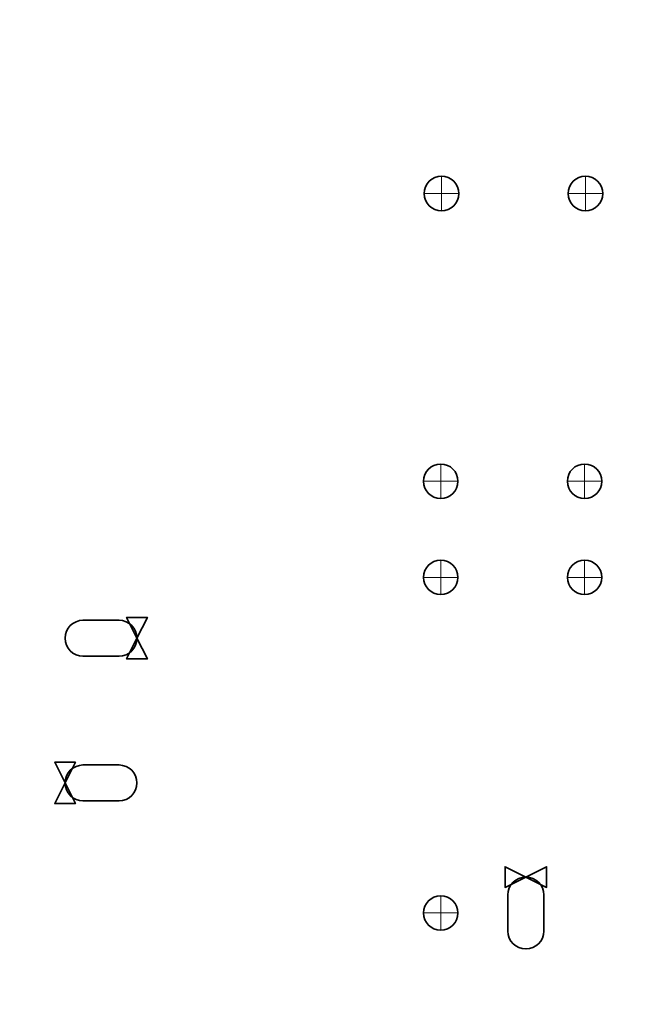
# Model space of a CAD drawing. Units: inches. Extents: x -21.2 to 21.3, y -29 to 16.4.
# Drawn here: x -9.5 to -6.3, y 0.5 to 5.6 of the extents above; entities that cross this region are included whole.
import ezdxf

# ---------------------------------------------------------------- set-up
doc = ezdxf.new("R2010")
doc.units = ezdxf.units.IN
doc.header["$MEASUREMENT"] = 0
doc.layers.add('Cabinet', color=7, linetype='Continuous')
doc.layers.add('Layer 5', color=7, linetype='Continuous')

msp = doc.modelspace()

# ---------------------------------------------------------------- linework, layer by layer
at = {"layer": 'Cabinet', "color": 1, "lineweight": 35}
for points in [[(-7.1894, 4.7341), (-7.1894, 4.7838), (-7.2297, 4.8241), (-7.2794, 4.8241), (-7.2794, 4.8241), (-7.3291, 4.8241), (-7.3694, 4.7838), (-7.3694, 4.7341), (-7.3694, 4.7341), (-7.3694, 4.6844), (-7.3291, 4.6441), (-7.2794, 4.6441), (-7.2794, 4.6441), (-7.2297, 4.6441), (-7.1894, 4.6844), (-7.1894, 4.7341)], [(-6.4394, 4.7341), (-6.4394, 4.7838), (-6.4797, 4.8241), (-6.5294, 4.8241), (-6.5294, 4.8241), (-6.5791, 4.8241), (-6.6194, 4.7838), (-6.6194, 4.7341), (-6.6194, 4.7341), (-6.6194, 4.6844), (-6.5791, 4.6441), (-6.5294, 4.6441), (-6.5294, 4.6441), (-6.4797, 4.6441), (-6.4394, 4.6844), (-6.4394, 4.7341)], [(-7.1936, 3.2341), (-7.1936, 3.2838), (-7.2339, 3.3241), (-7.2836, 3.3241), (-7.2836, 3.3241), (-7.3333, 3.3241), (-7.3736, 3.2838), (-7.3736, 3.2341), (-7.3736, 3.2341), (-7.3736, 3.1844), (-7.3333, 3.1441), (-7.2836, 3.1441), (-7.2836, 3.1441), (-7.2339, 3.1441), (-7.1936, 3.1844), (-7.1936, 3.2341)], [(-6.4436, 3.2341), (-6.4436, 3.2838), (-6.4839, 3.3241), (-6.5336, 3.3241), (-6.5336, 3.3241), (-6.5833, 3.3241), (-6.6236, 3.2838), (-6.6236, 3.2341), (-6.6236, 3.2341), (-6.6236, 3.1844), (-6.5833, 3.1441), (-6.5336, 3.1441), (-6.5336, 3.1441), (-6.4839, 3.1441), (-6.4436, 3.1844), (-6.4436, 3.2341)], [(-7.1936, 2.7336), (-7.1936, 2.7833), (-7.2339, 2.8236), (-7.2836, 2.8236), (-7.2836, 2.8236), (-7.3333, 2.8236), (-7.3736, 2.7833), (-7.3736, 2.7336), (-7.3736, 2.7336), (-7.3736, 2.6839), (-7.3333, 2.6436), (-7.2836, 2.6436), (-7.2836, 2.6436), (-7.2339, 2.6436), (-7.1936, 2.6839), (-7.1936, 2.7336)], [(-6.4436, 2.7336), (-6.4436, 2.7833), (-6.4839, 2.8236), (-6.5336, 2.8236), (-6.5336, 2.8236), (-6.5833, 2.8236), (-6.6236, 2.7833), (-6.6236, 2.7336), (-6.6236, 2.7336), (-6.6236, 2.6839), (-6.5833, 2.6436), (-6.5336, 2.6436), (-6.5336, 2.6436), (-6.4839, 2.6436), (-6.4436, 2.6839), (-6.4436, 2.7336)], [(-7.1936, 0.9841), (-7.1936, 1.0338), (-7.2339, 1.0741), (-7.2836, 1.0741), (-7.2836, 1.0741), (-7.3333, 1.0741), (-7.3736, 1.0338), (-7.3736, 0.9841), (-7.3736, 0.9841), (-7.3736, 0.9344), (-7.3333, 0.8941), (-7.2836, 0.8941), (-7.2836, 0.8941), (-7.2339, 0.8941), (-7.1936, 0.9344), (-7.1936, 0.9841)]]:
    msp.add_open_spline(points, degree=3, knots=[0, 0, 0, 0, 0.2, 0.2, 0.2, 0.2, 0.4, 0.4, 0.4, 0.4, 0.6, 0.6, 0.6, 0.6, 1, 1, 1, 1], dxfattribs=at)
at = {"layer": 'Cabinet', "color": 1, "lineweight": 9}
for points in [[(-7.2794, 4.6441), (-7.2794, 4.6441), (-7.2794, 4.8241), (-7.2794, 4.8241)], [(-6.5294, 4.6441), (-6.5294, 4.6441), (-6.5294, 4.8241), (-6.5294, 4.8241)], [(-7.3694, 4.7341), (-7.3694, 4.7341), (-7.1894, 4.7341), (-7.1894, 4.7341)], [(-6.6194, 4.7341), (-6.6194, 4.7341), (-6.4394, 4.7341), (-6.4394, 4.7341)], [(-7.2836, 3.1441), (-7.2836, 3.1441), (-7.2836, 3.3241), (-7.2836, 3.3241)], [(-6.5336, 3.1441), (-6.5336, 3.1441), (-6.5336, 3.3241), (-6.5336, 3.3241)], [(-7.3736, 3.2341), (-7.3736, 3.2341), (-7.1936, 3.2341), (-7.1936, 3.2341)], [(-6.6236, 3.2341), (-6.6236, 3.2341), (-6.4436, 3.2341), (-6.4436, 3.2341)], [(-7.2836, 2.6436), (-7.2836, 2.6436), (-7.2836, 2.8236), (-7.2836, 2.8236)], [(-6.5336, 2.6436), (-6.5336, 2.6436), (-6.5336, 2.8236), (-6.5336, 2.8236)], [(-7.3736, 2.7336), (-7.3736, 2.7336), (-7.1936, 2.7336), (-7.1936, 2.7336)], [(-6.6236, 2.7336), (-6.6236, 2.7336), (-6.4436, 2.7336), (-6.4436, 2.7336)], [(-7.2836, 0.8941), (-7.2836, 0.8941), (-7.2836, 1.0741), (-7.2836, 1.0741)], [(-7.3736, 0.9841), (-7.3736, 0.9841), (-7.1936, 0.9841), (-7.1936, 0.9841)]]:
    msp.add_open_spline(points, degree=3, dxfattribs=at)
at = {"layer": 'Cabinet', "color": 5, "lineweight": 35}
for points, knots in [([(-8.8661, 2.4164), (-8.8661, 2.4164), (-8.8121, 2.5243), (-8.8121, 2.5243), (-8.8121, 2.5243), (-8.8121, 2.5243), (-8.9201, 2.5243), (-8.9201, 2.5243), (-8.9201, 2.5243), (-8.9201, 2.5243), (-8.8661, 2.4164), (-8.8661, 2.4164)], [0, 0, 0, 0, 0.25, 0.25, 0.25, 0.25, 0.5, 0.5, 0.5, 0.5, 1, 1, 1, 1]), ([(-8.8661, 2.4164), (-8.8661, 2.4164), (-8.8661, 2.4164), (-8.8661, 2.4164), (-8.8661, 2.4164), (-8.8661, 2.3649), (-8.9082, 2.3229), (-8.9596, 2.3229), (-8.9596, 2.3229), (-8.9596, 2.3229), (-9.1476, 2.3229), (-9.1476, 2.3229), (-9.1476, 2.3229), (-9.199, 2.3229), (-9.2411, 2.3649), (-9.2411, 2.4164), (-9.2411, 2.4164), (-9.2411, 2.4164), (-9.2411, 2.4164), (-9.2411, 2.4164), (-9.2411, 2.4164), (-9.2411, 2.4678), (-9.199, 2.5099), (-9.1476, 2.5099), (-9.1476, 2.5099), (-9.1476, 2.5099), (-8.9596, 2.5099), (-8.9596, 2.5099), (-8.9596, 2.5099), (-8.9082, 2.5099), (-8.8661, 2.4678), (-8.8661, 2.4164)], [0, 0, 0, 0, 0.111111, 0.111111, 0.111111, 0.111111, 0.222222, 0.222222, 0.222222, 0.222222, 0.333333, 0.333333, 0.333333, 0.333333, 0.444444, 0.444444, 0.444444, 0.444444, 0.555556, 0.555556, 0.555556, 0.555556, 0.666667, 0.666667, 0.666667, 0.666667, 0.777778, 0.777778, 0.777778, 0.777778, 1, 1, 1, 1]), ([(-8.8661, 2.4164), (-8.8661, 2.4164), (-8.8121, 2.3084), (-8.8121, 2.3084), (-8.8121, 2.3084), (-8.8121, 2.3084), (-8.9201, 2.3084), (-8.9201, 2.3084), (-8.9201, 2.3084), (-8.9201, 2.3084), (-8.8661, 2.4164), (-8.8661, 2.4164)], [0, 0, 0, 0, 0.25, 0.25, 0.25, 0.25, 0.5, 0.5, 0.5, 0.5, 1, 1, 1, 1]), ([(-9.2411, 1.662), (-9.2411, 1.662), (-9.2951, 1.77), (-9.2951, 1.77), (-9.2951, 1.77), (-9.2951, 1.77), (-9.1871, 1.77), (-9.1871, 1.77), (-9.1871, 1.77), (-9.1871, 1.77), (-9.2411, 1.662), (-9.2411, 1.662)], [0, 0, 0, 0, 0.25, 0.25, 0.25, 0.25, 0.5, 0.5, 0.5, 0.5, 1, 1, 1, 1]), ([(-9.2411, 1.662), (-9.2411, 1.662), (-9.2411, 1.662), (-9.2411, 1.662), (-9.2411, 1.662), (-9.2411, 1.7134), (-9.199, 1.7555), (-9.1476, 1.7555), (-9.1476, 1.7555), (-9.1476, 1.7555), (-8.9596, 1.7555), (-8.9596, 1.7555), (-8.9596, 1.7555), (-8.9082, 1.7555), (-8.8661, 1.7134), (-8.8661, 1.662), (-8.8661, 1.662), (-8.8661, 1.662), (-8.8661, 1.662), (-8.8661, 1.662), (-8.8661, 1.662), (-8.8661, 1.6106), (-8.9082, 1.5685), (-8.9596, 1.5685), (-8.9596, 1.5685), (-8.9596, 1.5685), (-9.1476, 1.5685), (-9.1476, 1.5685), (-9.1476, 1.5685), (-9.199, 1.5685), (-9.2411, 1.6106), (-9.2411, 1.662)], [0, 0, 0, 0, 0.111111, 0.111111, 0.111111, 0.111111, 0.222222, 0.222222, 0.222222, 0.222222, 0.333333, 0.333333, 0.333333, 0.333333, 0.444444, 0.444444, 0.444444, 0.444444, 0.555556, 0.555556, 0.555556, 0.555556, 0.666667, 0.666667, 0.666667, 0.666667, 0.777778, 0.777778, 0.777778, 0.777778, 1, 1, 1, 1]), ([(-9.2411, 1.662), (-9.2411, 1.662), (-9.2951, 1.554), (-9.2951, 1.554), (-9.2951, 1.554), (-9.2951, 1.554), (-9.1871, 1.554), (-9.1871, 1.554), (-9.1871, 1.554), (-9.1871, 1.554), (-9.2411, 1.662), (-9.2411, 1.662)], [0, 0, 0, 0, 0.25, 0.25, 0.25, 0.25, 0.5, 0.5, 0.5, 0.5, 1, 1, 1, 1]), ([(-6.8398, 1.1716), (-6.8398, 1.1716), (-6.9478, 1.2255), (-6.9478, 1.2255), (-6.9478, 1.2255), (-6.9478, 1.2255), (-6.9478, 1.1176), (-6.9478, 1.1176), (-6.9478, 1.1176), (-6.9478, 1.1176), (-6.8398, 1.1716), (-6.8398, 1.1716)], [0, 0, 0, 0, 0.25, 0.25, 0.25, 0.25, 0.5, 0.5, 0.5, 0.5, 1, 1, 1, 1]), ([(-6.8398, 1.1716), (-6.8398, 1.1716), (-6.7318, 1.2255), (-6.7318, 1.2255), (-6.7318, 1.2255), (-6.7318, 1.2255), (-6.7318, 1.1176), (-6.7318, 1.1176), (-6.7318, 1.1176), (-6.7318, 1.1176), (-6.8398, 1.1716), (-6.8398, 1.1716)], [0, 0, 0, 0, 0.25, 0.25, 0.25, 0.25, 0.5, 0.5, 0.5, 0.5, 1, 1, 1, 1]), ([(-6.8398, 1.1716), (-6.8398, 1.1716), (-6.8398, 1.1716), (-6.8398, 1.1716), (-6.8398, 1.1716), (-6.7884, 1.1716), (-6.7463, 1.1295), (-6.7463, 1.0781), (-6.7463, 1.0781), (-6.7463, 1.0781), (-6.7463, 0.8901), (-6.7463, 0.8901), (-6.7463, 0.8901), (-6.7463, 0.8386), (-6.7884, 0.7966), (-6.8398, 0.7966), (-6.8398, 0.7966), (-6.8398, 0.7966), (-6.8398, 0.7966), (-6.8398, 0.7966), (-6.8398, 0.7966), (-6.8912, 0.7966), (-6.9333, 0.8386), (-6.9333, 0.8901), (-6.9333, 0.8901), (-6.9333, 0.8901), (-6.9333, 1.0781), (-6.9333, 1.0781), (-6.9333, 1.0781), (-6.9333, 1.1295), (-6.8912, 1.1716), (-6.8398, 1.1716)], [0, 0, 0, 0, 0.111111, 0.111111, 0.111111, 0.111111, 0.222222, 0.222222, 0.222222, 0.222222, 0.333333, 0.333333, 0.333333, 0.333333, 0.444444, 0.444444, 0.444444, 0.444444, 0.555556, 0.555556, 0.555556, 0.555556, 0.666667, 0.666667, 0.666667, 0.666667, 0.777778, 0.777778, 0.777778, 0.777778, 1, 1, 1, 1])]:
    msp.add_open_spline(points, degree=3, knots=knots, dxfattribs=at)
at = {"layer": 'Layer 5', "lineweight": 35}
msp.add_open_spline([(-11.1336, -12.9159), (-11.1336, -12.9159), (-9.1172, -12.9159), (-9.1172, -12.9159), (-9.1172, -12.9159), (-9.1172, -12.9159), (-9.1172, -12.7977), (-9.1172, -12.7977), (-9.1172, -12.7977), (-9.1172, -12.7596), (-9.0861, -12.7284), (-9.048, -12.7284), (-9.048, -12.7284), (-9.048, -12.7284), (-9.048, -12.7284), (-9.048, -12.7284), (-9.048, -12.7284), (-9.0099, -12.7284), (-8.9788, -12.7596), (-8.9788, -12.7977), (-8.9788, -12.7977), (-8.9788, -12.7977), (-8.9788, -12.9159), (-8.9788, -12.9159), (-8.9788, -12.9159), (-8.9788, -12.9159), (-7.3493, -12.9159), (-7.3493, -12.9159), (-7.3493, -12.9159), (-7.3493, -12.9159), (-7.3493, -12.7977), (-7.3493, -12.7977), (-7.3493, -12.7977), (-7.3493, -12.7596), (-7.3182, -12.7284), (-7.2801, -12.7284), (-7.2801, -12.7284), (-7.2801, -12.7284), (-7.2801, -12.7284), (-7.2801, -12.7284), (-7.2801, -12.7284), (-7.242, -12.7284), (-7.2109, -12.7596), (-7.2109, -12.7977), (-7.2109, -12.7977), (-7.2109, -12.7977), (-7.2109, -12.9159), (-7.2109, -12.9159), (-7.2109, -12.9159), (-7.2109, -12.9159), (-5.3063, -12.9159), (-5.3063, -12.9159), (-5.3063, -12.9159), (-5.3063, -12.9159), (-5.3063, -12.7977), (-5.3063, -12.7977), (-5.3063, -12.7977), (-5.3063, -12.7596), (-5.2752, -12.7284), (-5.2371, -12.7284), (-5.2371, -12.7284), (-5.2371, -12.7284), (-5.2371, -12.7284), (-5.2371, -12.7284), (-5.2371, -12.7284), (-5.199, -12.7284), (-5.1679, -12.7596), (-5.1679, -12.7977), (-5.1679, -12.7977), (-5.1679, -12.7977), (-5.1679, -12.9159), (-5.1679, -12.9159), (-5.1679, -12.9159), (-5.1679, -12.9159), (-0.3094, -12.9159), (-0.3094, -12.9159), (-0.3094, -12.9159), (-0.3094, -12.9159), (-0.3094, -12.7977), (-0.3094, -12.7977), (-0.3094, -12.7977), (-0.3094, -12.7596), (-0.2782, -12.7284), (-0.2401, -12.7284), (-0.2401, -12.7284), (-0.2401, -12.7284), (-0.2401, -12.7284), (-0.2401, -12.7284), (-0.2401, -12.7284), (-0.2021, -12.7284), (-0.1709, -12.7596), (-0.1709, -12.7977), (-0.1709, -12.7977), (-0.1709, -12.7977), (-0.1709, -12.9159), (-0.1709, -12.9159), (-0.1709, -12.9159), (-0.1709, -12.9159), (4.3661, -12.9159), (4.3661, -12.9159), (4.3661, -12.9159), (4.3661, -12.9159), (4.3661, -12.7977), (4.3661, -12.7977), (4.3661, -12.7977), (4.3661, -12.7596), (4.3972, -12.7284), (4.4353, -12.7284), (4.4353, -12.7284), (4.4353, -12.7284), (4.4353, -12.7284), (4.4353, -12.7284), (4.4353, -12.7284), (4.4734, -12.7284), (4.5046, -12.7596), (4.5046, -12.7977), (4.5046, -12.7977), (4.5046, -12.7977), (4.5046, -12.9159), (4.5046, -12.9159), (4.5046, -12.9159), (4.5046, -12.9159), (6.6164, -12.9159), (6.6164, -12.9159), (6.6164, -12.9159), (6.6164, -12.9159), (6.6164, -12.1175), (6.6164, -12.1175), (6.6164, -12.1175), (6.6164, -12.1175), (6.4981, -12.1175), (6.4981, -12.1175), (6.4981, -12.1175), (6.4601, -12.1175), (6.4289, -12.0863), (6.4289, -12.0483), (6.4289, -12.0483), (6.4289, -12.0483), (6.4289, -12.0482), (6.4289, -12.0482), (6.4289, -12.0482), (6.4289, -12.0102), (6.4601, -11.979), (6.4981, -11.979), (6.4981, -11.979), (6.4981, -11.979), (6.6164, -11.979), (6.6164, -11.979), (6.6164, -11.979), (6.6164, -11.979), (6.6164, -9.1225), (6.6164, -9.1225), (6.6164, -9.1225), (6.6164, -9.1225), (6.4981, -9.1225), (6.4981, -9.1225), (6.4981, -9.1225), (6.4601, -9.1225), (6.4289, -9.0914), (6.4289, -9.0533), (6.4289, -9.0533), (6.4289, -9.0533), (6.4289, -9.0533), (6.4289, -9.0533), (6.4289, -9.0533), (6.4289, -9.0152), (6.4601, -8.9841), (6.4981, -8.9841), (6.4981, -8.9841), (6.4981, -8.9841), (6.6164, -8.9841), (6.6164, -8.9841), (6.6164, -8.9841), (6.6164, -8.9841), (6.6164, -7.3724), (6.6164, -7.3724), (6.6164, -7.3724), (6.6164, -7.3724), (6.4981, -7.3724), (6.4981, -7.3724), (6.4981, -7.3724), (6.4601, -7.3724), (6.4289, -7.3413), (6.4289, -7.3032), (6.4289, -7.3032), (6.4289, -7.3032), (6.4289, -7.3032), (6.4289, -7.3032), (6.4289, -7.3032), (6.4289, -7.2651), (6.4601, -7.234), (6.4981, -7.234), (6.4981, -7.234), (6.4981, -7.234), (6.6164, -7.234), (6.6164, -7.234), (6.6164, -7.234), (6.6164, -7.234), (6.6164, -4.3725), (6.6164, -4.3725), (6.6164, -4.3725), (6.6164, -4.3725), (6.4981, -4.3725), (6.4981, -4.3725), (6.4981, -4.3725), (6.4601, -4.3725), (6.4289, -4.3414), (6.4289, -4.3033), (6.4289, -4.3033), (6.4289, -4.3033), (6.4289, -4.3033), (6.4289, -4.3033), (6.4289, -4.3033), (6.4289, -4.2652), (6.4601, -4.2341), (6.4981, -4.2341), (6.4981, -4.2341), (6.4981, -4.2341), (6.6164, -4.2341), (6.6164, -4.2341), (6.6164, -4.2341), (6.6164, -4.2341), (6.6164, -2.5198), (6.6164, -2.5198), (6.6164, -2.5198), (6.6164, -2.5198), (6.4981, -2.5198), (6.4981, -2.5198), (6.4981, -2.5198), (6.4601, -2.5198), (6.4289, -2.4887), (6.4289, -2.4506), (6.4289, -2.4506), (6.4289, -2.4506), (6.4289, -2.4506), (6.4289, -2.4506), (6.4289, -2.4506), (6.4289, -2.4125), (6.4601, -2.3814), (6.4981, -2.3814), (6.4981, -2.3814), (6.4981, -2.3814), (6.6164, -2.3814), (6.6164, -2.3814), (6.6164, -2.3814), (6.6164, -2.3814), (6.6164, 1.9804), (6.6164, 1.9804), (6.6164, 1.9804), (6.6164, 1.9804), (6.4981, 1.9804), (6.4981, 1.9804), (6.4981, 1.9804), (6.4601, 1.9804), (6.4289, 2.0115), (6.4289, 2.0496), (6.4289, 2.0496), (6.4289, 2.0496), (6.4289, 2.0496), (6.4289, 2.0496), (6.4289, 2.0496), (6.4289, 2.0877), (6.4601, 2.1189), (6.4981, 2.1189), (6.4981, 2.1189), (6.4981, 2.1189), (6.6164, 2.1189), (6.6164, 2.1189), (6.6164, 2.1189), (6.6164, 2.1189), (6.6164, 8.7638), (6.6164, 8.7638), (6.6164, 8.7638), (6.6164, 8.7638), (6.4981, 8.7638), (6.4981, 8.7638), (6.4981, 8.7638), (6.4601, 8.7638), (6.4289, 8.7949), (6.4289, 8.833), (6.4289, 8.833), (6.4289, 8.833), (6.4289, 8.833), (6.4289, 8.833), (6.4289, 8.833), (6.4289, 8.8711), (6.4601, 8.9023), (6.4981, 8.9023), (6.4981, 8.9023), (6.4981, 8.9023), (6.6164, 8.9023), (6.6164, 8.9023), (6.6164, 8.9023), (6.6164, 8.9023), (6.6164, 9.8341), (6.6164, 9.8341), (6.6164, 9.8341), (6.6164, 9.8341), (4.5046, 9.8341), (4.5046, 9.8341), (4.5046, 9.8341), (4.5046, 9.8341), (4.5046, 9.7213), (4.5046, 9.7213), (4.5046, 9.7213), (4.5046, 9.6833), (4.4734, 9.6521), (4.4353, 9.6521), (4.4353, 9.6521), (4.4353, 9.6521), (4.4353, 9.6521), (4.4353, 9.6521), (4.4353, 9.6521), (4.3972, 9.6521), (4.3661, 9.6833), (4.3661, 9.7213), (4.3661, 9.7213), (4.3661, 9.7213), (4.3661, 9.8341), (4.3661, 9.8341), (4.3661, 9.8341), (4.3661, 9.8341), (-0.1709, 9.8341), (-0.1709, 9.8341), (-0.1709, 9.8341), (-0.1709, 9.8341), (-0.1709, 9.7213), (-0.1709, 9.7213), (-0.1709, 9.7213), (-0.1709, 9.6833), (-0.2021, 9.6521), (-0.2401, 9.6521), (-0.2401, 9.6521), (-0.2401, 9.6521), (-0.2402, 9.6521), (-0.2402, 9.6521), (-0.2402, 9.6521), (-0.2782, 9.6521), (-0.3094, 9.6833), (-0.3094, 9.7213), (-0.3094, 9.7213), (-0.3094, 9.7213), (-0.3094, 9.8341), (-0.3094, 9.8341), (-0.3094, 9.8341), (-0.3094, 9.8341), (-5.6815, 9.8341), (-5.6815, 9.8341), (-5.6815, 9.8341), (-5.6815, 9.8341), (-5.6815, 9.7213), (-5.6815, 9.7213), (-5.6815, 9.7213), (-5.6815, 9.6833), (-5.7126, 9.6521), (-5.7507, 9.6521), (-5.7507, 9.6521), (-5.7507, 9.6521), (-5.7507, 9.6521), (-5.7507, 9.6521), (-5.7507, 9.6521), (-5.7888, 9.6521), (-5.8199, 9.6833), (-5.8199, 9.7213), (-5.8199, 9.7213), (-5.8199, 9.7213), (-5.8199, 9.8341), (-5.8199, 9.8341), (-5.8199, 9.8341), (-5.8199, 9.8341), (-11.1336, 9.8341), (-11.1336, 9.8341), (-11.1336, 9.8341), (-11.1336, 9.8341), (-11.1336, -12.9159), (-11.1336, -12.9159)], degree=3, knots=[0, 0, 0, 0, 0.010526, 0.010526, 0.010526, 0.010526, 0.021053, 0.021053, 0.021053, 0.021053, 0.031579, 0.031579, 0.031579, 0.031579, 0.042105, 0.042105, 0.042105, 0.042105, 0.052632, 0.052632, 0.052632, 0.052632, 0.063158, 0.063158, 0.063158, 0.063158, 0.073684, 0.073684, 0.073684, 0.073684, 0.084211, 0.084211, 0.084211, 0.084211, 0.094737, 0.094737, 0.094737, 0.094737, 0.105263, 0.105263, 0.105263, 0.105263, 0.115789, 0.115789, 0.115789, 0.115789, 0.126316, 0.126316, 0.126316, 0.126316, 0.136842, 0.136842, 0.136842, 0.136842, 0.147368, 0.147368, 0.147368, 0.147368, 0.157895, 0.157895, 0.157895, 0.157895, 0.168421, 0.168421, 0.168421, 0.168421, 0.178947, 0.178947, 0.178947, 0.178947, 0.189474, 0.189474, 0.189474, 0.189474, 0.2, 0.2, 0.2, 0.2, 0.210526, 0.210526, 0.210526, 0.210526, 0.221053, 0.221053, 0.221053, 0.221053, 0.231579, 0.231579, 0.231579, 0.231579, 0.242105, 0.242105, 0.242105, 0.242105, 0.252632, 0.252632, 0.252632, 0.252632, 0.263158, 0.263158, 0.263158, 0.263158, 0.273684, 0.273684, 0.273684, 0.273684, 0.284211, 0.284211, 0.284211, 0.284211, 0.294737, 0.294737, 0.294737, 0.294737, 0.305263, 0.305263, 0.305263, 0.305263, 0.315789, 0.315789, 0.315789, 0.315789, 0.326316, 0.326316, 0.326316, 0.326316, 0.336842, 0.336842, 0.336842, 0.336842, 0.347368, 0.347368, 0.347368, 0.347368, 0.357895, 0.357895, 0.357895, 0.357895, 0.368421, 0.368421, 0.368421, 0.368421, 0.378947, 0.378947, 0.378947, 0.378947, 0.389474, 0.389474, 0.389474, 0.389474, 0.4, 0.4, 0.4, 0.4, 0.410526, 0.410526, 0.410526, 0.410526, 0.421053, 0.421053, 0.421053, 0.421053, 0.431579, 0.431579, 0.431579, 0.431579, 0.442105, 0.442105, 0.442105, 0.442105, 0.452632, 0.452632, 0.452632, 0.452632, 0.463158, 0.463158, 0.463158, 0.463158, 0.473684, 0.473684, 0.473684, 0.473684, 0.484211, 0.484211, 0.484211, 0.484211, 0.494737, 0.494737, 0.494737, 0.494737, 0.505263, 0.505263, 0.505263, 0.505263, 0.515789, 0.515789, 0.515789, 0.515789, 0.526316, 0.526316, 0.526316, 0.526316, 0.536842, 0.536842, 0.536842, 0.536842, 0.547368, 0.547368, 0.547368, 0.547368, 0.557895, 0.557895, 0.557895, 0.557895, 0.568421, 0.568421, 0.568421, 0.568421, 0.578947, 0.578947, 0.578947, 0.578947, 0.589474, 0.589474, 0.589474, 0.589474, 0.6, 0.6, 0.6, 0.6, 0.610526, 0.610526, 0.610526, 0.610526, 0.621053, 0.621053, 0.621053, 0.621053, 0.631579, 0.631579, 0.631579, 0.631579, 0.642105, 0.642105, 0.642105, 0.642105, 0.652632, 0.652632, 0.652632, 0.652632, 0.663158, 0.663158, 0.663158, 0.663158, 0.673684, 0.673684, 0.673684, 0.673684, 0.684211, 0.684211, 0.684211, 0.684211, 0.694737, 0.694737, 0.694737, 0.694737, 0.705263, 0.705263, 0.705263, 0.705263, 0.715789, 0.715789, 0.715789, 0.715789, 0.726316, 0.726316, 0.726316, 0.726316, 0.736842, 0.736842, 0.736842, 0.736842, 0.747368, 0.747368, 0.747368, 0.747368, 0.757895, 0.757895, 0.757895, 0.757895, 0.768421, 0.768421, 0.768421, 0.768421, 0.778947, 0.778947, 0.778947, 0.778947, 0.789474, 0.789474, 0.789474, 0.789474, 0.8, 0.8, 0.8, 0.8, 0.810526, 0.810526, 0.810526, 0.810526, 0.821053, 0.821053, 0.821053, 0.821053, 0.831579, 0.831579, 0.831579, 0.831579, 0.842105, 0.842105, 0.842105, 0.842105, 0.852632, 0.852632, 0.852632, 0.852632, 0.863158, 0.863158, 0.863158, 0.863158, 0.873684, 0.873684, 0.873684, 0.873684, 0.884211, 0.884211, 0.884211, 0.884211, 0.894737, 0.894737, 0.894737, 0.894737, 0.905263, 0.905263, 0.905263, 0.905263, 0.915789, 0.915789, 0.915789, 0.915789, 0.926316, 0.926316, 0.926316, 0.926316, 0.936842, 0.936842, 0.936842, 0.936842, 0.947368, 0.947368, 0.947368, 0.947368, 0.957895, 0.957895, 0.957895, 0.957895, 0.968421, 0.968421, 0.968421, 0.968421, 0.978947, 0.978947, 0.978947, 0.978947, 1, 1, 1, 1], dxfattribs=at)

doc.saveas('drawing.dxf')
